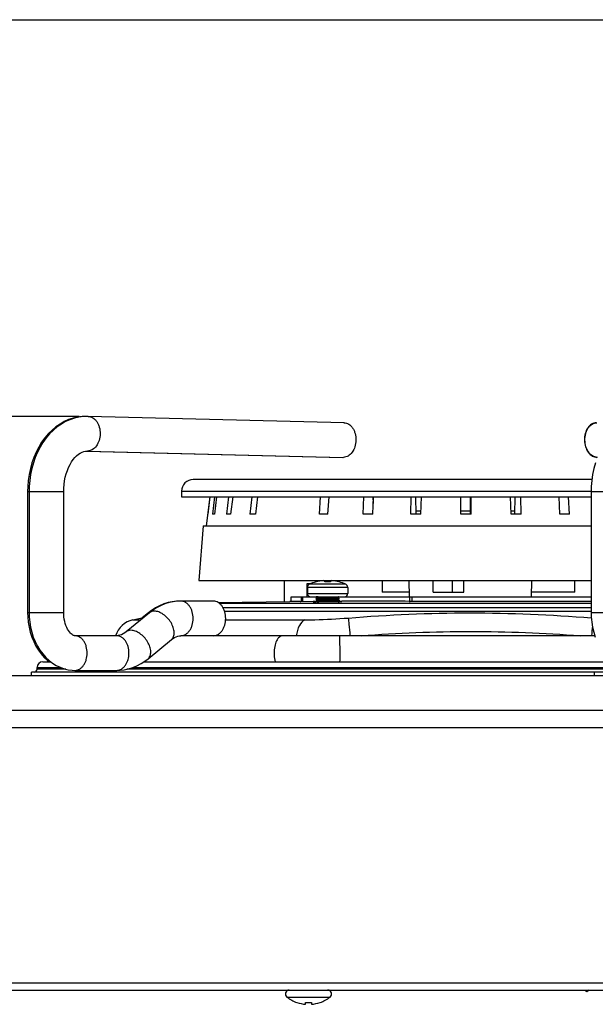
# Model space of a CAD drawing. Units: millimetres. Extents: x 0 to 1189, y 0 to 841.
# Drawn here: x 398 to 497, y 670 to 841 of the extents above; entities that cross this region are included whole.
import ezdxf

# ---------------------------------------------------------------- set-up
doc = ezdxf.new("R2010")
doc.units = ezdxf.units.MM
doc.header["$LTSCALE"] = 65.395
doc.layers.get('0').update_dxf_attribs({"linetype": 'CONTINUOUS'})
doc.styles.get("Standard").update_dxf_attribs({"font": 'txt', "width": 0.8})
doc.dimstyles.new('DIMSTYLE_1', dxfattribs={"dimtxt": 10, "dimasz": 3, "dimexe": 0.5, "dimexo": 0.5, "dimgap": 2.5, "dimtad": 1, "dimdec": 3, "dimdsep": 46, "dimtxsty": 'STANDARD', "dimblk": '_FILLED', "dimblk1": '_FILLED', "dimblk2": '_FILLED', "dimcen": 0.09, "dimadec": 0, "dimazin": 0, "dimtp": 0.3, "dimtm": 0.3, "dimtfac": 1, "dimtdec": 3, "dimtofl": 0, "dimtmove": 0, "dimatfit": 3, "dimldrblk": '_FILLED', "dimfxl": 1, "dimtolj": 1, "dimarcsym": 0})

# ---------------------------------------------------------------- blocks, each defined once
blk = doc.blocks.new('_FILLED')
at = {"color": 0, "linetype": 'BYBLOCK'}
blk.add_solid([(0, 0), (-1, 0.167), (-1, -0.167)], dxfattribs=at)
blk = doc.blocks.new('*D0')
at = {"color": 2, "linetype": 'CONTINUOUS'}
for p, q in [((408.03, 772.25), (334.75, 772.25)), ((335.25, 772.25), (335.25, 722.56)), ((335.25, 672.87), (335.25, 722.56)), ((393.98, 672.87), (334.75, 672.87))]:
    blk.add_line(p, q, dxfattribs=at)
at = {"color": 2, "linetype": 'CONTINUOUS', "xscale": 3, "yscale": 3, "zscale": 3}
for p, rotation in [((335.25, 772.25), 90), ((335.25, 672.87), 270)]:
    blk.add_blockref('_FILLED', p, dxfattribs=dict(at, rotation=rotation))
at = {"color": 2, "linetype": 'CONTINUOUS', "insert": (320.96, 722.56), "char_height": 10, "width": 46.2857, "attachment_point": 2, "rotation": 90, "line_spacing_factor": 0.9}
blk.add_mtext('100', dxfattribs=at)

msp = doc.modelspace()

# ---------------------------------------------------------------- linework, layer by layer
at = {"color": 7, "linetype": 'CONTINUOUS'}
for p, q in [((0, 841), (1189, 841)), ((405.4314, 771.3683), (404.6946, 770.9522)), ((405.658, 771.3643), (404.9235, 770.9476)), ((406.1894, 771.7068), (405.4314, 771.3683)), ((406.4137, 771.7035), (405.658, 771.3643)), ((406.9624, 771.9666), (406.1894, 771.7068)), ((407.1845, 771.964), (406.4137, 771.7035)), ((407.744, 772.1471), (406.9624, 771.9666)), ((407.9636, 772.1453), (407.1845, 771.964)), ((408.5267, 772.2488), (407.744, 772.1471)), ((408.7436, 772.2479), (407.9636, 772.1453)), ((409.1681, 772.2745), (408.5267, 772.2488)), ((409.3945, 772.2745), (408.7436, 772.2479)), ((409.2261, 772.2742), (409.1661, 772.2745)), ((409.3429, 772.2723), (409.2261, 772.2742)), ((409.4387, 772.2743), (409.3926, 772.2745)), ((409.5887, 772.272), (409.4387, 772.2743)), ((453.9006, 771.1763), (409.5887, 772.272)), ((403.306, 769.8946), (402.6631, 769.2569)), ((403.5395, 769.889), (402.8989, 769.2511)), ((403.9845, 770.4603), (403.306, 769.8946)), ((404.2157, 770.4551), (403.5395, 769.889)), ((404.6946, 770.9522), (403.9845, 770.4603)), ((404.9235, 770.9476), (404.2157, 770.4551)), ((401.5031, 767.7789), (400.9966, 766.95)), ((401.7435, 767.7733), (401.2391, 766.9449)), ((402.061, 768.5509), (401.5031, 767.7789)), ((402.2991, 768.5451), (401.7435, 767.7733)), ((402.6631, 769.2569), (402.061, 768.5509)), ((402.8989, 769.2511), (402.2991, 768.5451)), ((400.5475, 766.0759), (400.156, 765.1603)), ((400.7919, 766.0713), (400.402, 765.1561)), ((400.9966, 766.95), (400.5475, 766.0759)), ((401.2391, 766.9449), (400.7919, 766.0713)), ((408.2031, 765.9235), (408.5106, 766.0815)), ((408.5106, 766.0815), (408.8143, 766.1916)), ((408.8143, 766.1916), (409.1194, 766.256)), ((409.1194, 766.256), (409.3946, 766.2745)), ((409.2169, 766.2738), (453.68, 765.1781)), ((409.3926, 766.2745), (409.4427, 766.2738)), ((409.4788, 766.2734), (409.4427, 766.2738)), ((409.4427, 766.2738), (453.7546, 765.1781)), ((400.156, 765.1603), (399.8236, 764.209)), ((400.402, 765.1561), (400.071, 764.2052)), ((406.4315, 763.9359), (406.6954, 764.383)), ((406.6954, 764.383), (406.976, 764.7849)), ((406.976, 764.7849), (407.2714, 765.1425)), ((407.2714, 765.1425), (407.5775, 765.4526)), ((407.5775, 765.4526), (407.8898, 765.7136)), ((407.8898, 765.7136), (408.2031, 765.9235)), ((453.68, 765.1784), (453.7157, 765.1777)), ((453.7906, 765.1777), (453.7546, 765.1784)), ((399.5514, 763.227), (399.3404, 762.2196)), ((399.8236, 764.209), (399.5514, 763.227)), ((399.7999, 763.2236), (399.5898, 762.2168)), ((400.071, 764.2052), (399.7999, 763.2236)), ((405.7705, 762.3292), (405.9636, 762.903)), ((405.9636, 762.903), (406.1854, 763.4403)), ((406.1854, 763.4403), (406.4315, 763.9359)), ((497.1628, 763.2269), (496.9516, 762.2169)), ((497.4346, 764.2088), (497.162, 763.2237)), ((399.1917, 761.1923), (399.1061, 760.1509)), ((399.3404, 762.2196), (399.1917, 761.1923)), ((399.4417, 761.1903), (399.3566, 760.1498)), ((399.5898, 762.2168), (399.4417, 761.1903)), ((405.396, 760.4584), (405.4843, 761.0996)), ((405.4843, 761.0996), (405.6098, 761.7256)), ((405.6098, 761.7256), (405.7705, 762.3292)), ((496.8225, 761.3229), (427.7473, 761.3229)), ((496.8036, 761.1923), (496.7181, 760.1509)), ((496.8033, 761.1903), (496.7181, 760.1498)), ((496.9521, 762.2195), (496.8033, 761.1903)), ((399.1061, 760.1509), (399.0837, 759.2745)), ((399.0837, 759.2745), (399.0837, 738.2729)), ((399.0837, 759.2745), (405.3328, 759.2745)), ((399.3566, 760.1498), (399.3343, 759.2745)), ((399.3343, 759.2745), (399.3343, 738.2729)), ((405.3328, 759.2745), (405.3456, 759.8105)), ((405.3328, 738.2729), (405.3328, 759.2745)), ((405.3456, 759.8105), (405.396, 760.4584)), ((425.7472, 759.3229), (425.7472, 758.3229)), ((425.7472, 759.3229), (496.6957, 759.3229)), ((496.7181, 760.1509), (496.6957, 759.2745)), ((496.7181, 760.1498), (496.6957, 759.2745)), ((496.6957, 759.2745), (496.6957, 738.2729)), ((496.6957, 759.2745), (502.6942, 759.2745)), ((425.7472, 758.3229), (496.6957, 758.3229)), ((430.6222, 758.3229), (429.9972, 753.3229)), ((430.6572, 758.3229), (430.2815, 755.3229)), ((431.4517, 758.3229), (431.0812, 755.3229)), ((431.8248, 758.3229), (431.4535, 755.3229)), ((433.9088, 758.3229), (433.5564, 755.3229)), ((434.6063, 758.3229), (434.2532, 755.3229)), ((437.9033, 758.3229), (437.582, 755.3229)), ((438.8995, 758.3229), (438.5776, 755.3229)), ((449.6315, 755.3229), (449.8246, 758.3229)), ((451.1051, 755.3229), (451.2978, 758.3229)), ((457.2207, 755.3229), (457.3487, 758.3229)), ((458.8562, 755.3229), (458.9839, 758.3229)), ((458.8851, 758.3229), (458.9345, 757.1637)), ((465.4906, 755.3229), (465.5488, 758.3229)), ((466.2472, 758.3229), (466.3054, 755.3229)), ((467.2279, 755.3229), (467.286, 758.3229)), ((474.1374, 755.3229), (474.1236, 758.3229)), ((475.7342, 758.3229), (475.7204, 755.3229)), ((475.9127, 755.3229), (475.899, 758.3229)), ((482.8433, 755.3229), (482.7581, 758.3229)), ((483.486, 758.3229), (483.401, 755.3229)), ((484.5914, 755.3229), (484.5064, 758.3229)), ((491.2885, 755.3229), (491.135, 758.3229)), ((492.9451, 755.3229), (492.792, 758.3229)), ((467.2376, 755.8229), (466.2957, 755.8229)), ((475.7227, 755.8229), (474.1351, 755.8229)), ((483.4152, 755.8229), (482.8291, 755.8229)), ((430.2815, 755.3229), (430.2472, 755.3229)), ((431.4535, 755.3229), (431.0812, 755.3229)), ((434.2532, 755.3229), (433.5564, 755.3229)), ((438.5776, 755.3229), (437.582, 755.3229)), ((451.1051, 755.3229), (449.6315, 755.3229)), ((458.8562, 755.3229), (457.2207, 755.3229)), ((467.2279, 755.3229), (465.4906, 755.3229)), ((475.9127, 755.3229), (474.1374, 755.3229)), ((484.5914, 755.3229), (482.8433, 755.3229)), ((492.9451, 755.3229), (491.2885, 755.3229)), ((429.4972, 753.3229), (428.7472, 743.8229)), ((429.4973, 753.3229), (496.6957, 753.3229)), ((428.7474, 743.8229), (496.6957, 743.8229)), ((443.6023, 740.2118), (443.6023, 743.8229)), ((449.1023, 743.6054), (449.1023, 743.8229)), ((450.5407, 743.5892), (450.5407, 743.8229)), ((451.5407, 743.8229), (451.5407, 743.5892)), ((460.5211, 743.8229), (460.5211, 741.8229)), ((465.1037, 743.8229), (465.1988, 741.0214)), ((469.3639, 741.8229), (469.3639, 743.8229)), ((472.6965, 741.8229), (472.6965, 743.8229)), ((474.6504, 741.8229), (474.6334, 743.8229)), ((486.3907, 743.8229), (486.2957, 741.0229)), ((493.8876, 741.8229), (493.8876, 743.8229)), ((447.5251, 741.0229), (447.5251, 743.3229)), ((447.5251, 743.3229), (448.1976, 743.3229)), ((447.5407, 742.6534), (447.5407, 741.6129)), ((454.5407, 742.6534), (447.5407, 742.6534)), ((454.1945, 743.1907), (447.8868, 743.1907)), ((449.0407, 743.5892), (449.0407, 743.6062)), ((453.0407, 743.6062), (453.0407, 743.5892)), ((454.5407, 742.6534), (454.5407, 741.6129)), ((444.7472, 740.2275), (444.7472, 741.0229)), ((444.7474, 741.0229), (496.6957, 741.0229)), ((446.4815, 741.0229), (446.4815, 740.2283)), ((446.7196, 741.0229), (446.7196, 740.2312)), ((447.5407, 741.6129), (454.5407, 741.6129)), ((449.0407, 741.0229), (449.0407, 740.9979)), ((449.0407, 740.9979), (449.0415, 740.9968)), ((449.0415, 740.7991), (449.0407, 740.7979)), ((449.0407, 740.7979), (449.0407, 740.7479)), ((449.0415, 740.5491), (449.0407, 740.5479)), ((449.0407, 740.5479), (449.0407, 740.4979)), ((449.0415, 740.9968), (449.0549, 740.9874)), ((449.1844, 740.8991), (449.0415, 740.7991)), ((449.0415, 740.7468), (449.0549, 740.7374)), ((449.1844, 740.6491), (449.0415, 740.5491)), ((449.0415, 740.4968), (449.0549, 740.4874)), ((449.1844, 740.3991), (449.0415, 740.2991)), ((449.0549, 740.9874), (449.1748, 740.9034)), ((449.0549, 740.7374), (449.1748, 740.6534)), ((449.0549, 740.4874), (449.1748, 740.4034)), ((449.1748, 740.9034), (449.1826, 740.8979)), ((449.1748, 740.6534), (449.1826, 740.6479)), ((449.1748, 740.4034), (449.1826, 740.3979)), ((452.897, 740.7717), (453.0399, 740.8718)), ((452.897, 740.5217), (453.0399, 740.6218)), ((452.897, 740.2717), (453.0399, 740.3718)), ((452.9081, 741.0163), (452.8987, 741.0229)), ((452.9081, 740.7663), (452.8987, 740.7729)), ((452.9081, 740.5163), (452.8987, 740.5229)), ((453.028, 740.9324), (452.9081, 741.0163)), ((453.028, 740.6824), (452.9081, 740.7663)), ((453.028, 740.4324), (452.9081, 740.5163)), ((453.0399, 740.9241), (453.028, 740.9324)), ((453.0399, 740.6741), (453.028, 740.6824)), ((453.0399, 740.4241), (453.028, 740.4324)), ((453.0399, 740.8718), (453.0407, 740.8729)), ((453.0399, 740.6218), (453.0407, 740.6229)), ((453.0399, 740.3718), (453.0407, 740.3729)), ((453.0407, 740.9229), (453.0407, 740.8729)), ((453.0407, 740.6229), (453.0407, 740.6729)), ((453.0407, 740.4229), (453.0407, 740.3729)), ((465.1716, 741.8229), (460.5211, 741.8229)), ((465.2443, 741.0229), (465.2443, 740.2283)), ((465.6237, 741.0229), (465.6237, 740.2275)), ((469.3639, 741.8229), (474.6504, 741.8229)), ((493.8876, 741.8229), (486.3228, 741.8229)), ((420.5588, 738.6664), (420.0179, 738.2556)), ((420.7373, 738.664), (420.1971, 738.2525)), ((421.2411, 739.1052), (420.5588, 738.6664)), ((421.4186, 739.1036), (420.7373, 738.664)), ((421.9464, 739.4758), (421.2411, 739.1052)), ((422.123, 739.4748), (421.4186, 739.1036)), ((422.6692, 739.7764), (421.9464, 739.4758)), ((422.8448, 739.7759), (422.123, 739.4748)), ((423.4038, 740.006), (422.6692, 739.7764)), ((423.5783, 740.0058), (422.8448, 739.7759)), ((424.1443, 740.1644), (423.4038, 740.006)), ((424.3177, 740.1644), (423.5783, 740.0058)), ((424.884, 740.2523), (424.1443, 740.1644)), ((425.0562, 740.2523), (424.3177, 740.1644)), ((425.4567, 740.2729), (424.884, 740.2523)), ((425.6278, 740.2729), (425.0562, 740.2523)), ((431.2754, 740.2729), (425.4567, 740.2729)), ((432.1343, 740.0117), (444.4972, 740.2275)), ((432.2681, 739.9189), (496.6957, 739.9189)), ((432.9137, 739.1739), (496.6957, 739.1739)), ((446.3039, 740.2275), (444.4973, 740.2275)), ((446.4221, 740.2283), (448.5397, 740.2483)), ((448.5397, 740.2483), (449.0414, 740.2524)), ((449.135, 740.1185), (449.0398, 740.1188)), ((449.0415, 740.2991), (449.0407, 740.2979)), ((449.0407, 740.2979), (449.0407, 740.2479)), ((449.0415, 740.2468), (449.0549, 740.2374)), ((449.0549, 740.2374), (449.1748, 740.1534)), ((449.1791, 740.1184), (449.135, 740.1185)), ((449.1748, 740.1534), (449.1826, 740.1479)), ((452.897, 740.2746), (453.5404, 740.2767)), ((452.9081, 740.2663), (452.8987, 740.2729)), ((453.028, 740.1824), (452.9081, 740.2663)), ((453, 740.2053), (453.0418, 740.2052)), ((453.0399, 740.1741), (453.028, 740.1824)), ((496.6957, 740.2275), (465.376, 740.2275)), ((399.0837, 738.2729), (399.1044, 737.5425)), ((399.0837, 738.2729), (405.3328, 738.2729)), ((399.1044, 737.5425), (399.1872, 736.6453)), ((399.3343, 738.2729), (399.3549, 737.5425)), ((399.3549, 737.5425), (399.4375, 736.6452)), ((405.3405, 737.946), (405.3328, 738.2729)), ((405.3727, 737.5321), (405.3405, 737.946)), ((405.4293, 737.128), (405.3727, 737.5321)), ((405.5086, 736.7383), (405.4293, 737.128)), ((420.1969, 738.2523), (416.1371, 734.9318)), ((417.3299, 737.021), (419.1695, 737.412)), ((417.33, 737.021), (418.6914, 737.021)), ((420.0177, 738.2555), (418.917, 737.3583)), ((420.0177, 738.2555), (420.0179, 738.2556)), ((496.6957, 738.4723), (433.22, 738.4723)), ((433.3879, 737.021), (447.0919, 737.021)), ((496.6957, 738.2729), (496.7164, 737.5421)), ((496.6957, 738.2729), (502.6942, 738.2729)), ((496.7164, 737.5425), (496.799, 736.6458)), ((496.7164, 737.5421), (496.7991, 736.6447)), ((399.1872, 736.6453), (399.3336, 735.7564)), ((399.3336, 735.7564), (399.5427, 734.8871)), ((399.4375, 736.6452), (399.5836, 735.7563)), ((399.5836, 735.7563), (399.7922, 734.8869)), ((405.609, 736.3679), (405.5086, 736.7383)), ((405.7279, 736.0205), (405.609, 736.3679)), ((405.8623, 735.7003), (405.7279, 736.0205)), ((406.0095, 735.4092), (405.8623, 735.7003)), ((406.1664, 735.149), (406.0095, 735.4092)), ((496.799, 736.6458), (496.9452, 735.7569)), ((496.7991, 736.6447), (496.9454, 735.7559)), ((496.9452, 735.7569), (497.1541, 734.8873)), ((496.9454, 735.7559), (497.1543, 734.8868)), ((399.5427, 734.8871), (399.8127, 734.0466)), ((399.7922, 734.8869), (400.0615, 734.0464)), ((399.8127, 734.0466), (400.1412, 733.2425)), ((400.0615, 734.0464), (400.3893, 733.2422)), ((406.3287, 734.9227), (406.1664, 735.149)), ((406.4914, 734.732), (406.3287, 734.9227)), ((406.6492, 734.5782), (406.4914, 734.732)), ((406.7956, 734.4612), (406.6492, 734.5782)), ((406.9266, 734.3777), (406.7956, 734.4612)), ((407.0372, 734.324), (406.9266, 734.3777)), ((407.131, 734.2922), (407.0372, 734.324)), ((407.215, 734.2763), (407.131, 734.2922)), ((407.2762, 734.2729), (407.215, 734.2763)), ((414.5094, 734.2729), (407.2748, 734.2729)), ((414.3362, 734.2752), (414.2995, 734.2729)), ((414.7634, 734.2889), (414.5085, 734.2729)), ((415.052, 734.3459), (414.7634, 734.2889)), ((415.337, 734.4428), (415.052, 734.3459)), ((415.6217, 734.5798), (415.337, 734.4428)), ((415.9068, 734.7576), (415.6217, 734.5798)), ((416.137, 734.9317), (415.9068, 734.7576)), ((419.9407, 730.2936), (424.0006, 733.6141)), ((424.0006, 733.6141), (424.2349, 733.7911)), ((424.2349, 733.7911), (424.5198, 733.9682)), ((424.5198, 733.9682), (424.8043, 734.1045)), ((424.8043, 734.1045), (425.0891, 734.2009)), ((425.0891, 734.2009), (425.3776, 734.2574)), ((425.3776, 734.2574), (425.6292, 734.2729)), ((497.3512, 734.2729), (425.6282, 734.2729)), ((497.1541, 734.8873), (497.4239, 734.0466)), ((400.1412, 733.2425), (400.5247, 732.4827)), ((400.3893, 733.2422), (400.7719, 732.4824)), ((400.5247, 732.4827), (400.9606, 731.7722)), ((400.7719, 732.4824), (401.2067, 731.7719)), ((400.9606, 731.7722), (401.4455, 731.116)), ((401.2067, 731.7719), (401.6906, 731.1158)), ((401.4455, 731.116), (401.9762, 730.5187)), ((401.6906, 731.1158), (402.22, 730.5184)), ((401.9762, 730.5187), (402.5489, 729.9841)), ((402.22, 730.5184), (402.7915, 729.9839)), ((419.4111, 729.8895), (419.9405, 730.2934)), ((400.7222, 728.4729), (400.7222, 728.7729)), ((400.7223, 728.7729), (404.7762, 728.7729)), ((405.7157, 728.4729), (400.7223, 728.4729)), ((401.7223, 729.7729), (403.0664, 729.7729)), ((402.5489, 729.9841), (402.8246, 729.7729)), ((402.7915, 729.9839), (403.4003, 729.5166)), ((403.4003, 729.5166), (404.041, 729.1201)), ((404.041, 729.1201), (404.7069, 728.7978)), ((404.7069, 728.7978), (405.3907, 728.5519)), ((405.3907, 728.5519), (406.0837, 728.3835)), ((415.8329, 728.3836), (416.5719, 728.5434)), ((503.0842, 728.4729), (416.2458, 728.4729)), ((416.5719, 728.5434), (417.3052, 728.7745)), ((417.3002, 728.7729), (502.1437, 728.7729)), ((417.3052, 728.7745), (418.0265, 729.0767)), ((418.0265, 729.0767), (418.7303, 729.4489)), ((418.7303, 729.4489), (419.4111, 729.8895)), ((419.231, 729.7729), (500.4323, 729.7729)), ((376.2341, 727.3729), (820.2341, 727.3729)), ((399.7472, 727.3729), (399.7472, 727.9729)), ((748.2341, 727.9729), (399.7473, 727.9729)), ((406.0837, 728.3835), (406.776, 728.2923)), ((406.776, 728.2923), (407.274, 728.2729)), ((407.274, 728.2729), (414.5098, 728.2729)), ((414.5098, 728.2729), (415.0946, 728.2945)), ((415.0946, 728.2945), (415.8329, 728.3836)), ((497.2341, 727.9729), (497.2341, 727.3729)), ((375.2341, 721.3729), (821.2341, 721.3729)), ((375.2341, 718.3729), (821.2341, 718.3729)), ((393.2341, 674.1229), (803.2341, 674.1229)), ((394.4841, 672.8729), (801.9841, 672.8729)), ((495.9442, 672.5791), (495.7385, 672.8729)), ((496.3638, 672.8729), (495.9442, 672.5791)), ((443.9962, 671.6567), (451.4719, 671.6567)), ((445.7341, 670.7111), (445.7341, 670.7329)), ((447.2341, 670.4142), (447.2341, 670.7329)), ((448.2341, 670.7329), (448.2341, 670.4142)), ((449.7341, 670.7329), (449.7341, 670.7111))]:
    msp.add_line(p, q, dxfattribs=at)
for centre, radius, start, end in [((453.7895, 769.7173), 1.4594, 85.661326, 88.585239), ((453.7158, 766.6305), 1.4528, 267.864922, 268.588212), ((453.7157, 766.6234), 1.4457, 270.000076, 270.455551), ((453.7156, 766.6284), 1.4507, 270.455933, 271.526464), ((427.7472, 759.3229), 2, 89.999999, 180), ((451.0407, 736.242), 7.6145, 95.381594, 105.227797), ((451.0407, 736.242), 7.6145, 74.772203, 84.620469), ((448.1307, 742.6534), 0.59, 114.412335, 180), ((451.0407, 736.242), 7.6309, 105.194283, 114.412335), ((451.0407, 736.242), 7.3641, 86.10681, 93.89319), ((451.0407, 736.242), 7.6309, 65.587665, 74.805717), ((453.9507, 742.6534), 0.59, 0, 65.587665), ((448.1307, 741.6129), 0.59, 180, 270), ((453.9507, 741.6129), 0.59, 270, 360), ((425.4574, 738.8158), 1.4571, 90.024547, 94.156146), ((450.6063, 684.9989), 55.1777, 91.482165, 91.630076), ((451.6518, 788.1596), 48.0132, 271.495857, 271.658951), ((455.7088, -140.0495), 880.3289, 89.3829793, 90.1411294), ((465.3589, 757.2702), 17.0427, 269.428749, 270.057467), ((418.1615, 733.1084), 4, 102, 163.2), ((708.1415, 716.4583), 212.1252, 174.726335, 175.182033), ((400.2222, 728.4729), 0.5, 270, 360), ((401.7222, 728.7729), 1, 90, 180), ((444.4141, 672.1929), 0.68, 90, 232.089083), ((451.0541, 672.1929), 0.68, 307.910917, 90), ((447.7341, 676.4563), 6.0833, 232.089083, 250.806038), ((447.7341, 676.4563), 6.0628, 250.738309, 265.269397), ((447.7341, 676.4563), 5.7452, 265.007251, 274.992749), ((447.7341, 676.4563), 6.0628, 274.730603, 289.261691), ((447.7341, 676.4563), 6.0833, 289.193962, 307.910917)]:
    msp.add_arc(centre, radius, start, end, dxfattribs=at)
for points, knots in [([(409.5887, 772.272), (409.7274, 772.2686), (410.01, 772.2206), (410.4084, 772.0363), (410.771, 771.7482), (411.0816, 771.3656), (411.3326, 770.9066), (411.5816, 770.2051), (411.6905, 769.2453), (411.5193, 768.118), (411.0603, 767.1448), (410.3622, 766.4561), (409.7597, 766.2734), (409.4788, 766.2734)], [0, 0, 0, 0, 0.05177524, 0.10542963, 0.16226917, 0.22315978, 0.28816677, 0.35666497, 0.50001683, 0.64360573, 0.77733522, 0.89512657, 1, 1, 1, 1]), ([(453.9006, 771.1763), (454.0392, 771.1729), (454.3218, 771.1249), (454.7202, 770.9406), (455.0828, 770.6525), (455.3934, 770.2699), (455.6444, 769.8109), (455.8934, 769.1095), (456.0023, 768.1496), (455.8312, 767.0223), (455.3722, 766.0491), (454.6741, 765.3604), (454.0715, 765.1777), (453.7906, 765.1777)], [0, 0, 0, 0, 0.05177521, 0.10542947, 0.16226883, 0.22315924, 0.28816609, 0.3566642, 0.50001605, 0.64360516, 0.77733491, 0.89512647, 1, 1, 1, 1]), ([(497.5939, 771.1763), (497.4552, 771.1729), (497.1726, 771.1249), (496.7742, 770.9406), (496.4116, 770.6525), (496.101, 770.2699), (495.85, 769.8109), (495.601, 769.1095), (495.4921, 768.1496), (495.6633, 767.0223), (496.1222, 766.0491), (496.8204, 765.3604), (497.4229, 765.1777), (497.7038, 765.1777)], [0, 0, 0, 0, 0.05177521, 0.10542947, 0.16226883, 0.22315924, 0.28816609, 0.3566642, 0.50001605, 0.64360516, 0.77733491, 0.89512647, 1, 1, 1, 1]), ([(497.7788, 765.1777), (497.4987, 765.1777), (496.8976, 765.3608), (496.2021, 766.0497), (495.7449, 767.0228), (495.5743, 768.1498), (495.6828, 769.1095), (495.9309, 769.811), (496.181, 770.27), (496.4905, 770.6525), (496.8519, 770.9406), (497.249, 771.1249), (497.5307, 771.1729), (497.6689, 771.1763)], [0, 0, 0, 0, 0.10467746, 0.22240795, 0.35622416, 0.49998565, 0.64350949, 0.71206484, 0.77709809, 0.8379771, 0.89476453, 0.9483322, 1, 1, 1, 1]), ([(449.4226, 741.0229), (449.3936, 741.0219), (449.3389, 741.02), (449.2623, 741.0169), (449.1967, 741.0138), (449.1424, 741.0108), (449.0999, 741.0078), (449.0718, 741.0051), (449.0556, 741.0029), (449.0476, 741.0013), (449.0432, 741.0001), (449.0407, 740.9987), (449.0407, 740.9979)], [0, 0, 0, 0, 0.2274112, 0.42765597, 0.59923276, 0.74111069, 0.85248175, 0.93274748, 0.96109517, 0.98156354, 0.99427744, 1, 1, 1, 1]), ([(449.0407, 740.7479), (449.0407, 740.7488), (449.044, 740.7504), (449.0463, 740.7509), (449.0482, 740.7514)], [0, 0, 0, 0, 0.30188802, 1, 1, 1, 1]), ([(449.0407, 740.4979), (449.0407, 740.4988), (449.0439, 740.5004), (449.0462, 740.5009), (449.0481, 740.5014)], [0, 0, 0, 0, 0.30243912, 1, 1, 1, 1]), ([(453.0407, 740.9229), (453.0407, 740.9219), (453.0365, 740.9202), (453.0301, 740.9187), (453.0178, 740.9168), (453.0015, 740.915), (452.9803, 740.9131), (452.9431, 740.9103), (452.8853, 740.907), (452.8031, 740.9032), (452.7043, 740.8994), (452.5897, 740.8956), (452.4604, 740.8918), (452.3177, 740.8879), (452.1047, 740.8826), (451.8158, 740.8762), (451.45, 740.8686), (451.0688, 740.861), (450.6864, 740.8534), (450.3175, 740.8458), (449.9758, 740.8382), (449.7141, 740.8317), (449.528, 740.8264), (449.409, 740.8226), (449.3054, 740.8187), (449.2183, 740.815), (449.1484, 740.8112), (449.1011, 740.8079), (449.0725, 740.8051), (449.0579, 740.8033), (449.0481, 740.8014), (449.043, 740.8001), (449.0415, 740.7991)], [0, 0, 0, 0, 0.00076394, 0.00260066, 0.00558725, 0.00973285, 0.01503311, 0.02147565, 0.03773125, 0.05835324, 0.08314785, 0.11188133, 0.14428495, 0.18005083, 0.21884451, 0.30401588, 0.39658458, 0.49306071, 0.58980462, 0.68316703, 0.76962812, 0.84592497, 0.87934492, 0.90917985, 0.93515228, 0.9570145, 0.97456449, 0.98763761, 0.99245939, 0.99612321, 0.99862975, 1, 1, 1, 1]), ([(453.0407, 740.6729), (453.0407, 740.6719), (453.0365, 740.6702), (453.0301, 740.6687), (453.0178, 740.6668), (453.0015, 740.665), (452.9803, 740.6631), (452.9431, 740.6603), (452.8853, 740.657), (452.8031, 740.6532), (452.7043, 740.6494), (452.5897, 740.6456), (452.4604, 740.6418), (452.3178, 740.6379), (452.1047, 740.6326), (451.8159, 740.6262), (451.45, 740.6186), (451.0688, 740.611), (450.6864, 740.6034), (450.3175, 740.5958), (449.9758, 740.5882), (449.7141, 740.5817), (449.528, 740.5764), (449.409, 740.5726), (449.3054, 740.5687), (449.2183, 740.565), (449.1484, 740.5612), (449.1011, 740.5579), (449.0725, 740.5551), (449.0579, 740.5533), (449.0481, 740.5514), (449.043, 740.5501), (449.0415, 740.5491)], [0, 0, 0, 0, 0.00076393, 0.0026006, 0.00558705, 0.0097324, 0.01503214, 0.02147408, 0.0377287, 0.0583492, 0.08314302, 0.11187577, 0.14427966, 0.18004557, 0.21883854, 0.30400722, 0.39657565, 0.49305579, 0.58980454, 0.68316811, 0.7696302, 0.84592879, 0.87934945, 0.90918426, 0.93515581, 0.95701661, 0.97456545, 0.98763792, 0.99245953, 0.99612328, 0.99862977, 1, 1, 1, 1]), ([(453.0407, 740.4229), (453.0407, 740.4219), (453.0365, 740.4202), (453.0301, 740.4187), (453.0178, 740.4168), (453.0015, 740.415), (452.9803, 740.4131), (452.9431, 740.4103), (452.8853, 740.407), (452.8031, 740.4032), (452.7043, 740.3994), (452.5897, 740.3956), (452.4604, 740.3918), (452.3177, 740.3879), (452.1047, 740.3826), (451.8158, 740.3762), (451.45, 740.3686), (451.0687, 740.361), (450.6864, 740.3534), (450.3175, 740.3458), (449.9758, 740.3382), (449.7141, 740.3317), (449.528, 740.3264), (449.409, 740.3226), (449.3054, 740.3187), (449.2183, 740.315), (449.1484, 740.3112), (449.1011, 740.3079), (449.0725, 740.3051), (449.0579, 740.3033), (449.0481, 740.3014), (449.043, 740.3001), (449.0415, 740.2991)], [0, 0, 0, 0, 0.00076394, 0.00260066, 0.00558723, 0.0097328, 0.01503297, 0.0214754, 0.03773064, 0.05835194, 0.08314597, 0.11187918, 0.14428383, 0.18005114, 0.2188462, 0.30401953, 0.3965883, 0.49306594, 0.58981307, 0.68317575, 0.76963447, 0.84592878, 0.87934863, 0.90918335, 0.93515528, 0.95701666, 0.97456596, 0.98763824, 0.99245973, 0.9961234, 0.99862982, 1, 1, 1, 1]), ([(449.0481, 740.5014), (449.0564, 740.5033), (449.0791, 740.5059), (449.1218, 740.5095), (449.1817, 740.5131), (449.2581, 740.5168), (449.3505, 740.5205), (449.503, 740.5257), (449.7261, 740.5321), (450.0271, 740.5394), (450.3642, 740.5468), (450.7254, 740.5542), (451.0979, 740.5616), (451.4684, 740.569), (451.8235, 740.5763), (452.1508, 740.5837), (452.4006, 740.59), (452.5779, 740.5952), (452.691, 740.599), (452.7893, 740.6027), (452.872, 740.6063), (452.9384, 740.61), (452.9831, 740.6132), (453.0103, 740.6159), (453.0242, 740.6177), (453.0335, 740.6195), (453.0384, 740.6208), (453.0399, 740.6218)], [0, 0, 0, 0, 0.00637782, 0.01713219, 0.03218015, 0.0513964, 0.07460851, 0.10161221, 0.16599907, 0.24226374, 0.32768866, 0.41922789, 0.51361868, 0.60749026, 0.69749542, 0.78042901, 0.85333072, 0.88519089, 0.91359962, 0.93830767, 0.95909336, 0.97577451, 0.98820469, 0.99279325, 0.99628451, 0.99867988, 1, 1, 1, 1]), ([(449.0482, 740.7514), (449.0566, 740.7533), (449.0794, 740.7559), (449.1221, 740.7596), (449.1821, 740.7631), (449.2586, 740.7668), (449.351, 740.7705), (449.5036, 740.7757), (449.7268, 740.7821), (450.0278, 740.7894), (450.3649, 740.7968), (450.7261, 740.8042), (451.0986, 740.8116), (451.4689, 740.819), (451.824, 740.8263), (452.1512, 740.8337), (452.4009, 740.84), (452.5781, 740.8452), (452.6911, 740.849), (452.7894, 740.8527), (452.8721, 740.8563), (452.9384, 740.86), (452.9832, 740.8632), (453.0103, 740.8659), (453.0242, 740.8677), (453.0335, 740.8695), (453.0384, 740.8708), (453.0399, 740.8718)], [0, 0, 0, 0, 0.00640483, 0.01718439, 0.03225488, 0.05149074, 0.07472004, 0.10173846, 0.16614872, 0.24242919, 0.32785835, 0.41939104, 0.5137691, 0.60762336, 0.69760504, 0.78051004, 0.85338521, 0.88523396, 0.91363256, 0.93833184, 0.95910952, 0.9757842, 0.9882091, 0.99279576, 0.9962857, 0.99868025, 1, 1, 1, 1]), ([(449.0483, 740.2514), (449.0566, 740.2533), (449.0794, 740.2559), (449.1222, 740.2596), (449.1822, 740.2631), (449.2587, 740.2668), (449.3512, 740.2705), (449.5037, 740.2758), (449.727, 740.2821), (450.028, 740.2894), (450.3651, 740.2968), (450.7263, 740.3042), (451.0987, 740.3116), (451.469, 740.319), (451.8241, 740.3263), (452.1512, 740.3337), (452.4009, 740.34), (452.5781, 740.3452), (452.6911, 740.349), (452.7894, 740.3527), (452.8721, 740.3563), (452.9384, 740.36), (452.9832, 740.3632), (453.0103, 740.3659), (453.0242, 740.3677), (453.0335, 740.3695), (453.0384, 740.3708), (453.0399, 740.3718)], [0, 0, 0, 0, 0.0064108, 0.01719624, 0.03227245, 0.05151421, 0.07474823, 0.10177068, 0.1661858, 0.24246857, 0.3278979, 0.41942744, 0.51379741, 0.60764458, 0.69762138, 0.78052257, 0.85339219, 0.8852382, 0.91363511, 0.93833316, 0.95911037, 0.9757846, 0.98820947, 0.99279609, 0.9962859, 0.99868032, 1, 1, 1, 1]), ([(449.1844, 740.8991), (449.1858, 740.9001), (449.1906, 740.9015), (449.1997, 740.9033), (449.2133, 740.9051), (449.2395, 740.9079), (449.2828, 740.9112), (449.3468, 740.9149), (449.4265, 740.9186), (449.5212, 740.9224), (449.6299, 740.9262), (449.8514, 740.9331), (450.2046, 740.9421), (450.6951, 740.9531), (451.1293, 740.9623), (451.4803, 740.9699), (451.7334, 740.9756), (451.9722, 740.9813), (452.1915, 740.9869), (452.3869, 740.9926), (452.5329, 740.9974), (452.6347, 741.0014), (452.6988, 741.0043), (452.7543, 741.0071), (452.8009, 741.0099), (452.8383, 741.0128), (452.8665, 741.0153), (452.8848, 741.0183), (452.8944, 741.0199), (452.897, 741.0217)], [0, 0, 0, 0, 0.00141166, 0.00393192, 0.00758444, 0.01236925, 0.02529449, 0.04260498, 0.06414079, 0.08970934, 0.11907106, 0.15195866, 0.26857856, 0.40435507, 0.54804953, 0.61914729, 0.68776672, 0.75248018, 0.81194113, 0.86491353, 0.91029718, 0.92984276, 0.9471507, 0.96213221, 0.97471218, 0.98482353, 0.99242205, 0.99747515, 1, 1, 1, 1]), ([(449.1844, 740.6491), (449.1858, 740.6502), (449.1906, 740.6515), (449.1997, 740.6533), (449.2133, 740.6551), (449.2395, 740.6579), (449.2828, 740.6612), (449.3468, 740.6649), (449.4265, 740.6686), (449.5212, 740.6724), (449.6299, 740.6762), (449.8514, 740.6831), (450.2046, 740.6921), (450.6951, 740.7031), (451.1293, 740.7123), (451.4803, 740.7199), (451.7334, 740.7256), (451.9722, 740.7313), (452.1915, 740.7369), (452.3869, 740.7426), (452.5329, 740.7474), (452.6347, 740.7514), (452.6988, 740.7543), (452.7543, 740.7571), (452.8009, 740.7599), (452.8383, 740.7628), (452.8665, 740.7653), (452.8848, 740.7683), (452.8944, 740.7699), (452.897, 740.7717)], [0, 0, 0, 0, 0.00141148, 0.00393344, 0.00758581, 0.0123688, 0.02529626, 0.04260446, 0.06414244, 0.08970906, 0.11907227, 0.15195874, 0.26857884, 0.4043555, 0.54804973, 0.6191477, 0.68776671, 0.75247953, 0.81194064, 0.86491389, 0.91029802, 0.92984189, 0.94715064, 0.96213244, 0.97471088, 0.98482447, 0.99242086, 0.99747524, 1, 1, 1, 1]), ([(449.1844, 740.3991), (449.1858, 740.4001), (449.1906, 740.4015), (449.1997, 740.4033), (449.2133, 740.4051), (449.2395, 740.4079), (449.2828, 740.4112), (449.3468, 740.4149), (449.4265, 740.4186), (449.5212, 740.4224), (449.6299, 740.4262), (449.8, 740.4315), (450.0391, 740.4379), (450.3517, 740.4454), (450.6897, 740.4529), (451.0407, 740.4604), (451.3917, 740.4679), (451.7297, 740.4755), (452.0422, 740.4829), (452.2814, 740.4894), (452.4515, 740.4947), (452.5602, 740.4985), (452.6548, 740.5022), (452.7345, 740.506), (452.7985, 740.5097), (452.8418, 740.5129), (452.8681, 740.5157), (452.8816, 740.5175), (452.8907, 740.5194), (452.8956, 740.5207), (452.897, 740.5217)], [0, 0, 0, 0, 0.00141085, 0.0039312, 0.00758469, 0.01236895, 0.02529403, 0.0426042, 0.06414038, 0.08970804, 0.11907038, 0.15195686, 0.22705703, 0.31223714, 0.40435199, 0.49999951, 0.59564694, 0.68776159, 0.77294157, 0.84804178, 0.88092932, 0.91029084, 0.93585893, 0.95739508, 0.97470475, 0.98763078, 0.99241532, 0.99606712, 0.99858786, 1, 1, 1, 1]), ([(425.6292, 734.2729), (425.7686, 734.273), (426.054, 734.3149), (426.4586, 734.4919), (426.8295, 734.7743), (427.1501, 735.153), (427.4118, 735.6102), (427.6761, 736.3113), (427.8038, 737.2736), (427.6758, 738.2359), (427.4112, 738.9367), (427.1494, 739.3938), (426.8287, 739.7723), (426.4577, 740.0545), (426.053, 740.2313), (425.7677, 740.2729), (425.6282, 740.2729)], [0, 0, 0, 0, 0.05172829, 0.10536778, 0.16222272, 0.22314004, 0.28819148, 0.35672788, 0.50002463, 0.64331483, 0.71184423, 0.77688677, 0.83779429, 0.89464072, 0.94827413, 1, 1, 1, 1]), ([(431.2754, 734.2729), (431.4149, 734.2729), (431.7003, 734.3146), (432.105, 734.4915), (432.4761, 734.7737), (432.7968, 735.1523), (433.0586, 735.6095), (433.3231, 736.3105), (433.451, 737.2729), (433.3231, 738.2354), (433.0586, 738.9364), (432.7968, 739.3936), (432.4761, 739.7722), (432.105, 740.0544), (431.7003, 740.2312), (431.4149, 740.2729), (431.2754, 740.2729)], [0, 0, 0, 0, 0.05172728, 0.10536265, 0.16221188, 0.22312312, 0.28816985, 0.35670343, 0.5, 0.64329657, 0.71183015, 0.77687688, 0.83778812, 0.89463735, 0.94827272, 1, 1, 1, 1]), ([(446.3039, 740.2275), (446.3111, 740.2275), (446.3505, 740.2276), (446.3899, 740.228), (446.4221, 740.2283)], [0, 0, 0, 0, 0.18226941, 1, 1, 1, 1]), ([(448.5407, 740.1305), (448.5407, 740.1413), (448.5812, 740.1316), (448.6153, 740.1405), (448.7037, 740.1414), (448.8416, 740.1494), (448.9658, 740.1523), (449.0367, 740.1543)], [0, 0, 0, 0, 0.06538313, 0.1456853, 0.25728728, 0.57164743, 1, 1, 1, 1]), ([(449.0398, 740.1188), (448.9686, 740.1191), (448.8441, 740.1189), (448.705, 740.1234), (448.6167, 740.1222), (448.581, 740.1303), (448.5423, 740.1195), (448.5407, 740.1304)], [0, 0, 0, 0, 0.42751456, 0.74159605, 0.85326898, 0.93378647, 1, 1, 1, 1]), ([(449.0407, 740.2479), (449.0407, 740.2488), (449.044, 740.2504), (449.0463, 740.251), (449.0483, 740.2514)], [0, 0, 0, 0, 0.30176807, 1, 1, 1, 1]), ([(452.9052, 740.1628), (452.6245, 740.1555), (451.3826, 740.1313), (450.1405, 740.1171), (449.1791, 740.1184)], [0, 0, 0, 0, 0.22602286, 1, 1, 1, 1]), ([(449.1844, 740.1491), (449.1858, 740.1502), (449.1906, 740.1515), (449.1997, 740.1533), (449.2132, 740.1551), (449.2395, 740.1579), (449.2828, 740.1612), (449.3468, 740.1649), (449.4265, 740.1686), (449.5212, 740.1724), (449.6299, 740.1762), (449.8514, 740.1831), (450.2046, 740.1921), (450.6951, 740.2031), (451.1293, 740.2123), (451.4803, 740.2199), (451.7334, 740.2256), (451.9722, 740.2313), (452.1915, 740.2369), (452.3869, 740.2426), (452.5329, 740.2474), (452.6347, 740.2514), (452.6988, 740.2543), (452.7543, 740.2571), (452.8009, 740.2599), (452.8383, 740.2628), (452.8665, 740.2653), (452.8848, 740.2683), (452.8944, 740.2699), (452.897, 740.2717)], [0, 0, 0, 0, 0.00141166, 0.00393304, 0.00758519, 0.01236936, 0.02529613, 0.04260485, 0.06414178, 0.08970937, 0.11907147, 0.15195879, 0.26857821, 0.40435514, 0.54804939, 0.61914744, 0.68776685, 0.75247982, 0.81194071, 0.86491364, 0.91029795, 0.92984221, 0.94715142, 0.9621323, 0.97471186, 0.9848244, 0.99242139, 0.99747606, 1, 1, 1, 1]), ([(453.0418, 740.2052), (453.1129, 740.2048), (453.2325, 740.2008), (453.3998, 740.2082), (453.4741, 740.1878), (453.5392, 740.203), (453.5407, 740.192)], [0, 0, 0, 0, 0.42744752, 0.7414844, 0.93366494, 1, 1, 1, 1]), ([(453.5407, 740.192), (453.5407, 740.1811), (453.4727, 740.1945), (453.4015, 740.1724), (453.2324, 740.1756), (453.1131, 740.1687), (453.0418, 740.1666)], [0, 0, 0, 0, 0.06553457, 0.25746672, 0.57178822, 1, 1, 1, 1]), ([(419.7073, 737.8594), (419.7263, 737.8984), (419.8074, 738.0462), (419.9207, 738.1764), (420.0177, 738.2555)], [0, 0, 0, 0, 0.2572778, 1, 1, 1, 1]), ([(421.0399, 738.5313), (420.884, 738.5313), (420.5808, 738.4893), (420.3089, 738.3439), (420.1971, 738.2525)], [0, 0, 0, 0, 0.51897878, 1, 1, 1, 1]), ([(424.0006, 733.6141), (424.0803, 733.6793), (424.2255, 733.8361), (424.376, 734.1293), (424.4617, 734.4703), (424.4902, 734.9961), (424.3414, 735.717), (423.9418, 736.5655), (423.3489, 737.3468), (422.6287, 737.9847), (421.8499, 738.4082), (421.2965, 738.5313), (421.0399, 738.5313)], [0, 0, 0, 0, 0.04550463, 0.09306459, 0.14422883, 0.19979269, 0.3246106, 0.46461091, 0.61142839, 0.75524431, 0.88657844, 1, 1, 1, 1]), ([(447.0919, 737.021), (446.6846, 736.8445), (445.9797, 735.9214), (445.7151, 734.8896), (445.6231, 734.2748)], [0, 0, 0, 0, 0.41656238, 1, 1, 1, 1]), ([(447.0919, 737.021), (447.6825, 737.021), (450.1933, 737.0518), (452.7026, 737.1871), (454.6165, 737.3423)], [0, 0, 0, 0, 0.23522527, 1, 1, 1, 1]), ([(454.6165, 737.3423), (461.619, 737.9102), (475.6738, 738.5515), (489.7296, 737.9289), (496.7327, 737.3685)], [0, 0, 0, 0, 0.49999633, 1, 1, 1, 1]), ([(454.6165, 737.3423), (454.6748, 736.99), (454.7618, 735.9647), (454.862, 734.9427), (454.9192, 734.2747)], [0, 0, 0, 0, 0.34755284, 1, 1, 1, 1]), ([(407.2748, 728.2729), (407.4142, 728.2729), (407.6996, 728.3146), (408.1042, 728.4914), (408.4752, 728.7735), (408.7959, 729.152), (409.0577, 729.609), (409.3223, 730.3098), (409.4504, 731.272), (409.3228, 732.2343), (409.0585, 732.9353), (408.7968, 733.3925), (408.4764, 733.7713), (408.1055, 734.0537), (407.7009, 734.2309), (407.4156, 734.2728), (407.2762, 734.2729)], [0, 0, 0, 0, 0.05172527, 0.10535786, 0.16220312, 0.22310908, 0.28814986, 0.35667751, 0.49996503, 0.64326185, 0.71179943, 0.77685285, 0.83777272, 0.89463006, 0.94827128, 1, 1, 1, 1]), ([(414.5098, 728.2729), (414.6493, 728.273), (414.9346, 728.3147), (415.3393, 728.4917), (415.7103, 728.774), (416.0309, 729.1526), (416.2927, 729.6098), (416.5572, 730.3108), (416.685, 731.2732), (416.557, 732.2356), (416.2925, 732.9365), (416.0306, 733.3937), (415.71, 733.7722), (415.3389, 734.0544), (414.9342, 734.2313), (414.6488, 734.2729), (414.5094, 734.2729)], [0, 0, 0, 0, 0.05172773, 0.10536495, 0.16221675, 0.22313072, 0.28817956, 0.35671441, 0.50001106, 0.64330477, 0.71183647, 0.77688132, 0.83779089, 0.89463886, 0.94827335, 1, 1, 1, 1]), ([(416.98, 735.2108), (416.8241, 735.2108), (416.5208, 735.1687), (416.2489, 735.0233), (416.1371, 734.9318)], [0, 0, 0, 0, 0.5189797, 1, 1, 1, 1]), ([(419.9407, 730.2936), (420.0204, 730.3587), (420.1657, 730.5155), (420.3162, 730.8088), (420.4018, 731.1498), (420.4303, 731.6756), (420.2816, 732.3965), (419.882, 733.2449), (419.289, 734.0263), (418.5689, 734.6641), (417.7901, 735.0876), (417.2366, 735.2108), (416.98, 735.2108)], [0, 0, 0, 0, 0.04550458, 0.09306408, 0.14422768, 0.19979089, 0.32460777, 0.46460789, 0.61142588, 0.75524274, 0.8865778, 1, 1, 1, 1]), ([(443.253, 734.2729), (443.0496, 734.2729), (442.7244, 734.1123), (442.4112, 733.7583), (442.0992, 733.227), (441.8466, 732.3839), (441.776, 731.6572), (441.776, 731.2729)], [0, 0, 0, 0, 0.16962149, 0.2740906, 0.39484917, 0.6796053, 1, 1, 1, 1]), ([(453.1338, 734.2729), (453.1351, 734.2729), (453.1326, 734.2649), (453.1354, 734.2566), (453.1342, 734.2364), (453.1354, 734.1984), (453.1352, 734.1317), (453.1359, 734.0328), (453.1363, 733.9075), (453.1369, 733.6918), (453.1375, 733.3662), (453.1381, 732.9177), (453.1386, 732.4053), (453.1389, 731.8499), (453.1389, 731.4676), (453.1389, 731.2729)], [0, 0, 0, 0, 0.00126291, 0.00501336, 0.01120638, 0.01979576, 0.04397819, 0.07718951, 0.11905845, 0.16921367, 0.2928976, 0.4445703, 0.61775976, 0.80529375, 1, 1, 1, 1]), ([(456.8769, 734.2776), (463.1856, 734.7538), (475.8425, 735.2813), (488.4994, 734.7538), (494.8082, 734.2776)], [0, 0, 0, 0, 0.49999415, 1, 1, 1, 1]), ([(441.776, 731.2729), (441.776, 731.1422), (441.7937, 730.6358), (441.8739, 730.1303), (441.9764, 729.7686)], [0, 0, 0, 0, 0.25800483, 1, 1, 1, 1]), ([(453.1389, 731.2729), (453.1389, 731.1422), (453.1389, 730.6408), (453.1386, 730.1395), (453.1383, 729.7688)], [0, 0, 0, 0, 0.26071124, 1, 1, 1, 1])]:
    msp.add_open_spline(points, degree=3, knots=knots, dxfattribs=at)

# ---------------------------------------------------------------- dimensions: what is measured, and where the dimension line sits
at = {"color": 2, "linetype": 'CONTINUOUS'}
dim = msp.add_linear_dim(base=(335.2471, 772.2488), p1=(394.4841, 672.8729), p2=(408.5267, 772.2488), angle=90, dimstyle='DIMSTYLE_1', dxfattribs=at)
dim.commit()
dim.dimension.update_dxf_attribs({"geometry": '*D0', "text_midpoint": (335.2471, 722.5609), "dimtype": 160})

doc.saveas('drawing.dxf')
